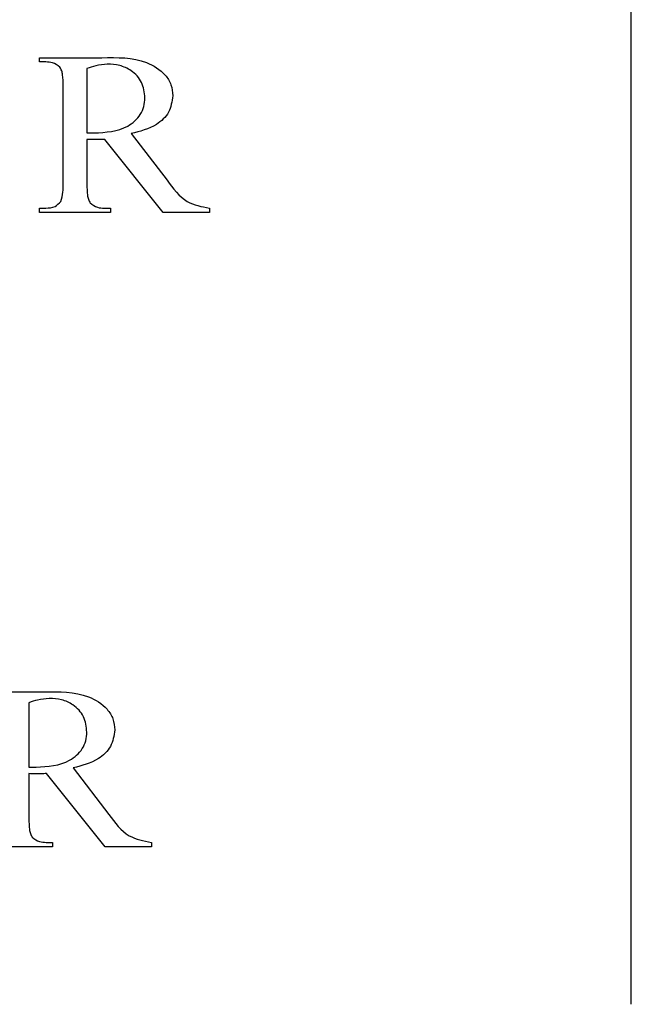
# Model space of a CAD drawing. Extents: x 1 to 15.8, y 7.9 to 15.8.
# Drawn here: x 10.4 to 10.6, y 8.6 to 8.8 of the extents above; entities that cross this region are included whole.
import ezdxf

# ---------------------------------------------------------------- set-up
doc = ezdxf.new("R2010")
doc.units = 0
doc.header["$LTSCALE"] = 0.19
doc.header["$MEASUREMENT"] = 0
doc.layers.get('0').update_dxf_attribs({"linetype": 'CONTINUOUS'})

msp = doc.modelspace()

# ---------------------------------------------------------------- linework, layer by layer
at = {"color": 7, "linetype": 'Continuous'}
for p, q in [((10.5523, 8.59154), (10.5523, 8.81654)), ((10.41977, 8.80359), (10.43371, 8.80359)), ((10.41977, 8.80263), (10.41977, 8.80359)), ((10.42115, 8.80263), (10.41977, 8.80263)), ((10.43036, 8.80119), (10.43036, 8.78674)), ((10.42506, 8.77518), (10.42506, 8.79733)), ((10.43036, 8.7853), (10.43036, 8.77518)), ((10.44746, 8.76893), (10.43435, 8.7853)), ((10.44027, 8.78658), (10.44831, 8.77616)), ((10.41977, 8.76989), (10.42115, 8.76989)), ((10.41977, 8.76893), (10.41977, 8.76989)), ((10.43422, 8.76989), (10.43565, 8.76989)), ((10.43565, 8.76989), (10.43565, 8.76893)), ((10.4578, 8.76989), (10.4578, 8.76893)), ((10.43565, 8.76893), (10.41977, 8.76893)), ((10.4578, 8.76893), (10.44746, 8.76893)), ((10.40676, 8.66152), (10.42071, 8.66152)), ((10.41736, 8.65911), (10.41736, 8.64467)), ((10.42727, 8.64451), (10.43531, 8.63408)), ((10.41736, 8.64323), (10.41736, 8.63311)), ((10.43446, 8.62685), (10.42135, 8.64323)), ((10.42265, 8.62685), (10.40676, 8.62685)), ((10.42122, 8.62782), (10.42265, 8.62782)), ((10.42265, 8.62782), (10.42265, 8.62685)), ((10.4448, 8.62685), (10.43446, 8.62685)), ((10.4448, 8.62782), (10.4448, 8.62685))]:
    msp.add_line(p, q, dxfattribs=at)
for points, knots in [([(10.4243, 8.80148), (10.42378, 8.80187), (10.42283, 8.80257), (10.42167, 8.80261), (10.42115, 8.80263)], [0, 0, 0, 0, 0.557661, 1, 1, 1, 1]), ([(10.43371, 8.80359), (10.43715, 8.80365), (10.4423, 8.80374), (10.4475, 8.8005), (10.44938, 8.7976), (10.44954, 8.79591), (10.44962, 8.79506)], [0, 0, 0, 0, 0.500696, 0.749794, 0.874884, 1, 1, 1, 1]), ([(10.42506, 8.79733), (10.42504, 8.79813), (10.42502, 8.79924), (10.42478, 8.80067), (10.42446, 8.80121), (10.4243, 8.80148)], [0, 0, 0, 0, 0.560837, 0.781076, 1, 1, 1, 1]), ([(10.43493, 8.80215), (10.43405, 8.80206), (10.4325, 8.80189), (10.43101, 8.8014), (10.43036, 8.80119)], [0, 0, 0, 0, 0.559565, 1, 1, 1, 1]), ([(10.44336, 8.79459), (10.44322, 8.79579), (10.44295, 8.79818), (10.44056, 8.80072), (10.43774, 8.80199), (10.43586, 8.8021), (10.43493, 8.80215)], [0, 0, 0, 0, 0.279403, 0.558587, 0.779059, 1, 1, 1, 1]), ([(10.43198, 8.78672), (10.43463, 8.78688), (10.4386, 8.78711), (10.44213, 8.79026), (10.44322, 8.79264), (10.44331, 8.79394), (10.44336, 8.79459)], [0, 0, 0, 0, 0.498906, 0.748679, 0.8743, 1, 1, 1, 1]), ([(10.44962, 8.79506), (10.44942, 8.79377), (10.44902, 8.79119), (10.44546, 8.78788), (10.44224, 8.78707), (10.44027, 8.78658)], [0, 0, 0, 0, 0.278961, 0.558871, 1, 1, 1, 1]), ([(10.43036, 8.78674), (10.43066, 8.78674), (10.4312, 8.78673), (10.43175, 8.78672), (10.43198, 8.78672)], [0, 0, 0, 0, 0.559981, 1, 1, 1, 1]), ([(10.43202, 8.78524), (10.43171, 8.78524), (10.43116, 8.78525), (10.4306, 8.78528), (10.43036, 8.7853)], [0, 0, 0, 0, 0.55999, 1, 1, 1, 1]), ([(10.43435, 8.7853), (10.43392, 8.78528), (10.43314, 8.78526), (10.43236, 8.78525), (10.43202, 8.78524)], [0, 0, 0, 0, 0.56005, 1, 1, 1, 1]), ([(10.44831, 8.77616), (10.44966, 8.7743), (10.45207, 8.77098), (10.45605, 8.77022), (10.4578, 8.76989)], [0, 0, 0, 0, 0.560625, 1, 1, 1, 1]), ([(10.42449, 8.77135), (10.4247, 8.77205), (10.42508, 8.7733), (10.42507, 8.77461), (10.42506, 8.77518)], [0, 0, 0, 0, 0.557858, 1, 1, 1, 1]), ([(10.43036, 8.77518), (10.43038, 8.77439), (10.4304, 8.77328), (10.43064, 8.77185), (10.43096, 8.77131), (10.43112, 8.77104)], [0, 0, 0, 0, 0.560837, 0.781076, 1, 1, 1, 1]), ([(10.42115, 8.76989), (10.42188, 8.76993), (10.42319, 8.77001), (10.42409, 8.77094), (10.42449, 8.77135)], [0, 0, 0, 0, 0.560942, 1, 1, 1, 1]), ([(10.43112, 8.77104), (10.43163, 8.77065), (10.43256, 8.76995), (10.43371, 8.76991), (10.43422, 8.76989)], [0, 0, 0, 0, 0.557634, 1, 1, 1, 1]), ([(10.42071, 8.66152), (10.42415, 8.66158), (10.4293, 8.66167), (10.4345, 8.65843), (10.43638, 8.65553), (10.43654, 8.65384), (10.43662, 8.65299)], [0, 0, 0, 0, 0.500698, 0.749805, 0.874883, 1, 1, 1, 1]), ([(10.42192, 8.66008), (10.42105, 8.65998), (10.4195, 8.65982), (10.41801, 8.65933), (10.41736, 8.65911)], [0, 0, 0, 0, 0.5596, 1, 1, 1, 1]), ([(10.43036, 8.65252), (10.43022, 8.65371), (10.42995, 8.65611), (10.42756, 8.65865), (10.42473, 8.65992), (10.42286, 8.66003), (10.42192, 8.66008)], [0, 0, 0, 0, 0.279404, 0.558585, 0.779058, 1, 1, 1, 1]), ([(10.41898, 8.64465), (10.42163, 8.64481), (10.4256, 8.64504), (10.42913, 8.64819), (10.43022, 8.65057), (10.43031, 8.65187), (10.43036, 8.65252)], [0, 0, 0, 0, 0.498909, 0.748678, 0.874301, 1, 1, 1, 1]), ([(10.43662, 8.65299), (10.43642, 8.6517), (10.43601, 8.64912), (10.43246, 8.64581), (10.42924, 8.645), (10.42727, 8.64451)], [0, 0, 0, 0, 0.278984, 0.558891, 1, 1, 1, 1]), ([(10.41736, 8.64467), (10.41766, 8.64466), (10.4182, 8.64466), (10.41874, 8.64465), (10.41898, 8.64465)], [0, 0, 0, 0, 0.559978, 1, 1, 1, 1]), ([(10.41902, 8.64317), (10.41871, 8.64317), (10.41816, 8.64318), (10.4176, 8.64321), (10.41736, 8.64323)], [0, 0, 0, 0, 0.559967, 1, 1, 1, 1]), ([(10.42135, 8.64323), (10.42092, 8.64321), (10.42014, 8.64319), (10.41936, 8.64318), (10.41902, 8.64317)], [0, 0, 0, 0, 0.5600154, 1, 1, 1, 1]), ([(10.41736, 8.63311), (10.41738, 8.63232), (10.4174, 8.63121), (10.41764, 8.62978), (10.41796, 8.62924), (10.41812, 8.62897)], [0, 0, 0, 0, 0.560834, 0.781068, 1, 1, 1, 1]), ([(10.43531, 8.63408), (10.43666, 8.63223), (10.43907, 8.62891), (10.44305, 8.62815), (10.4448, 8.62782)], [0, 0, 0, 0, 0.560623, 1, 1, 1, 1]), ([(10.41812, 8.62897), (10.41863, 8.62858), (10.41956, 8.62788), (10.42071, 8.62784), (10.42122, 8.62782)], [0, 0, 0, 0, 0.557655, 1, 1, 1, 1])]:
    msp.add_open_spline(points, degree=3, knots=knots, dxfattribs=at)

doc.saveas('drawing.dxf')
